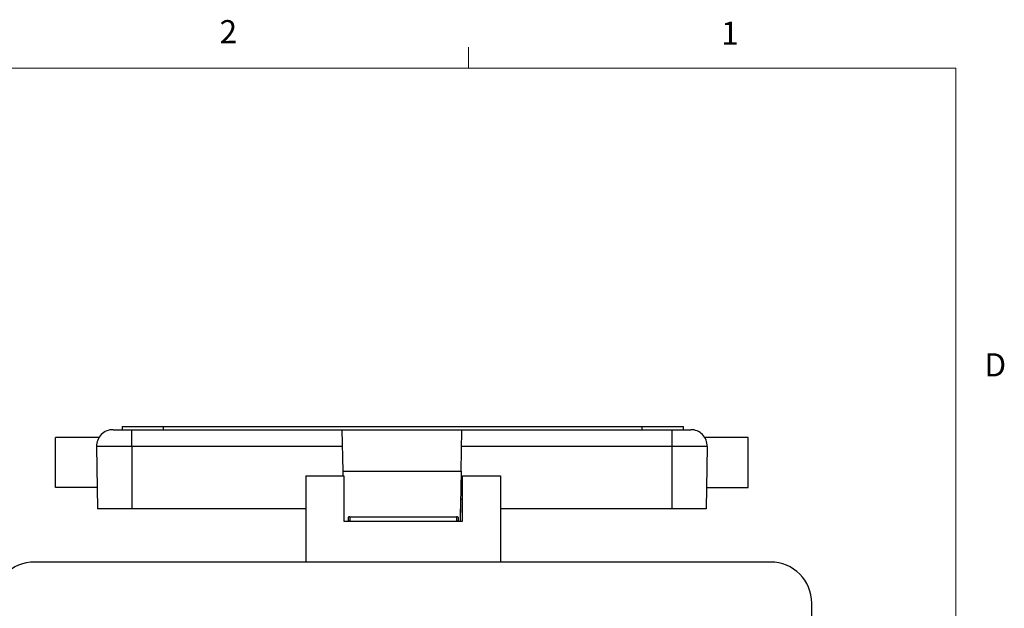
# Model space of a CAD drawing. Units: inches. Extents: x 0.4 to 16.6, y 0.2 to 10.8.
# Drawn here: x 12.6 to 16.6, y 8.5 to 10.8 of the extents above; entities that cross this region are included whole.
import ezdxf

# ---------------------------------------------------------------- set-up
doc = ezdxf.new("R2010")
doc.units = ezdxf.units.IN
doc.header["$MEASUREMENT"] = 0
doc.styles.add('SLDTEXTSTYLE0', font='TXT', dxfattribs={"width": 0.75})

msp = doc.modelspace()

# ---------------------------------------------------------------- linework, layer by layer
at = {"color": 7, "linetype": 'Continuous', "lineweight": 18}
for p, q in [((14.4073, 10.6421), (14.4073, 10.7269)), ((0.6263, 10.6421), (16.3763, 10.6421)), ((16.3763, 0.3921), (16.3763, 10.6421))]:
    msp.add_line(p, q, dxfattribs=at)
at = {"color": 7, "linetype": 'Continuous', "lineweight": 25}
for p, q in [((13.0071, 9.1957), (13.0071, 9.1823)), ((13.0071, 9.1957), (13.1738, 9.1957)), ((13.1738, 9.1957), (13.1738, 9.1823)), ((13.1738, 9.1957), (15.1071, 9.1957)), ((15.1071, 9.1957), (15.1071, 9.1823)), ((15.1071, 9.1957), (15.2738, 9.1957)), ((15.2738, 9.1957), (15.2738, 9.1823)), ((12.9137, 9.1507), (12.7385, 9.1507)), ((12.7385, 8.949), (12.7385, 9.1507)), ((12.9707, 9.1823), (13.0471, 9.1823)), ((13.0471, 9.1145), (13.0471, 9.1823)), ((13.0471, 9.1823), (13.8955, 9.1823)), ((13.8955, 9.1823), (14.3801, 9.1823)), ((13.8955, 9.1823), (13.8985, 9.0143)), ((14.3771, 9.0143), (14.3801, 9.1823)), ((14.3801, 9.1823), (15.2285, 9.1823)), ((15.2285, 9.1823), (15.2285, 9.1145)), ((15.2285, 9.1823), (15.3049, 9.1823)), ((15.5371, 9.1507), (15.3619, 9.1507)), ((15.5371, 8.949), (15.5371, 9.1507)), ((13.0471, 9.1145), (12.9041, 9.1145)), ((12.9041, 9.1145), (12.9085, 8.8623)), ((13.8967, 9.1145), (13.0471, 9.1145)), ((13.0471, 9.1145), (13.0471, 8.8623)), ((15.2285, 9.1145), (14.3789, 9.1145)), ((15.3715, 9.1145), (15.2285, 9.1145)), ((15.2285, 9.1145), (15.2285, 8.8623)), ((15.3715, 9.1145), (15.3671, 8.8623)), ((13.7495, 8.9959), (13.9028, 8.9959)), ((13.7495, 8.9959), (13.7495, 8.6479)), ((13.8985, 9.0143), (13.8988, 8.9959)), ((13.8985, 9.0143), (14.3771, 9.0143)), ((13.9028, 8.9959), (13.9028, 8.8127)), ((14.3771, 9.0143), (14.3736, 8.8127)), ((14.3828, 8.8127), (14.3828, 8.9959)), ((14.3828, 8.9959), (14.5361, 8.9959)), ((14.5361, 8.9959), (14.5361, 8.6479)), ((12.907, 8.949), (12.7385, 8.949)), ((15.3686, 8.949), (15.5371, 8.949)), ((14.3828, 8.9), (14.3751, 8.9)), ((13.0471, 8.8623), (12.9085, 8.8623)), ((13.7495, 8.8623), (13.0471, 8.8623)), ((14.3745, 8.8127), (14.3745, 8.8623)), ((15.2285, 8.8623), (14.5361, 8.8623)), ((15.3671, 8.8623), (15.2285, 8.8623)), ((13.9028, 8.8127), (14.3828, 8.8127)), ((13.9201, 8.8296), (13.9201, 8.813)), ((13.9201, 8.8127), (13.9201, 8.813)), ((13.9268, 8.8299), (13.9268, 8.8132)), ((13.9268, 8.8299), (14.3588, 8.8299)), ((13.9268, 8.8132), (14.3588, 8.8132)), ((14.3588, 8.8299), (14.3588, 8.8132)), ((14.3655, 8.8296), (14.3655, 8.813)), ((14.3655, 8.813), (14.3655, 8.8127)), ((15.6271, 8.6479), (12.6538, 8.6479)), ((15.7938, 6.4079), (15.7938, 8.4813))]:
    msp.add_line(p, q, dxfattribs=at)
for centre, radius, start, end in [((12.9707, 9.1157), 0.0667, 90, 181), ((15.3049, 9.1157), 0.0667, 359, 90), ((13.9251, 8.7819), 0.048, 88.0109, 95.9867), ((13.9251, 8.7653), 0.048, 88.0109, 95.9867), ((14.3605, 8.7819), 0.048, 84.0133, 91.9891), ((14.3605, 8.7653), 0.048, 84.0133, 91.9891), ((12.6538, 8.4813), 0.1667, 90, 180), ((15.6271, 8.4813), 0.1667, 360, 90)]:
    msp.add_arc(centre, radius, start, end, dxfattribs=at)

# ---------------------------------------------------------------- texts
at = {"color": 7, "linetype": 'Continuous', "lineweight": 0, "char_height": 0.0937, "attachment_point": 1, "style": 'SLDTEXTSTYLE0'}
for s, insert in [('2', (13.401, 10.8362)), ('1', (15.4274, 10.8301)), ('D', (16.4913, 9.491))]:
    msp.add_mtext(s, dxfattribs=dict(at, insert=insert))

doc.saveas('drawing.dxf')
